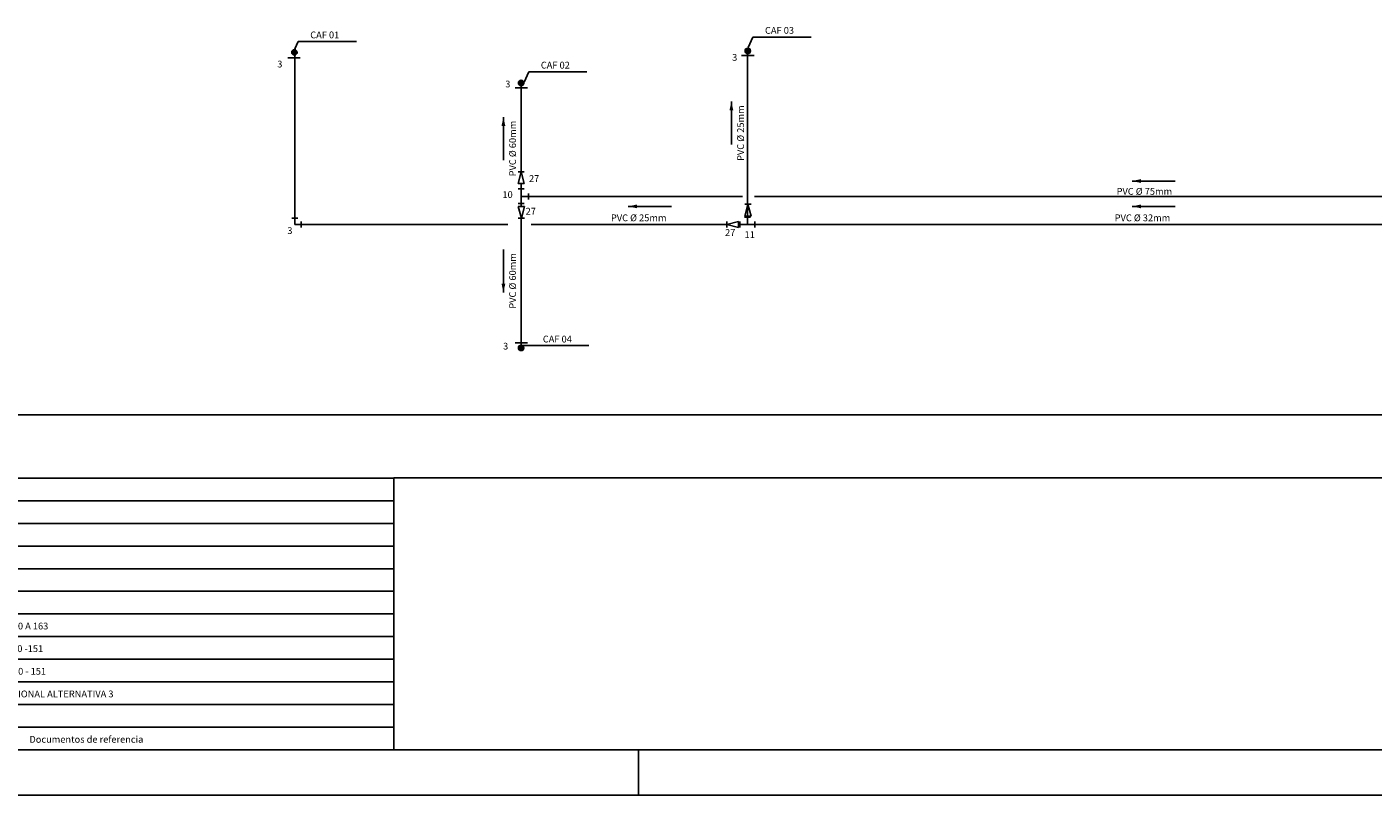
# Model space of a CAD drawing. Extents: x 317 to 10030, y 447 to 2669.
# Drawn here: x 1617 to 3103, y 447 to 1296 of the extents above; entities that cross this region are included whole.
import ezdxf
from ezdxf.enums import TextEntityAlignment as Align

# ---------------------------------------------------------------- set-up
doc = ezdxf.new("R2010")
doc.units = 0
doc.header["$LTSCALE"] = 50
doc.layers.get('0').update_dxf_attribs({"linetype": 'CONTINUOUS'})
for name, color, linetype in [('AGUA', 105, 'CONTINUOUS'), ('COBE', 1, 'CONTINUOUS'), ('CONEXAO_AG_FRIA', 102, 'CONTINUOUS'), ('MAR-100', 2, 'CONTINUOUS'), ('MARGENS_SELO', 7, 'CONTINUOUS'), ('NOTAS', 141, 'CONTINUOUS'), ('TEXTO_AGUA', 102, 'CONTINUOUS')]:
    doc.layers.add(name, color=color, linetype=linetype)
doc.styles.add('AVG_TP', font='romans.shx')
doc.styles.add('ROMANS', font='romans', dxfattribs={"height": 6})

# ---------------------------------------------------------------- blocks, each defined once
blk = doc.blocks.new('*U10', base_point=(2155.4, 1151.7))
for p, q in [((2155.4, 1151.7), (2155.4, 1160.2)), ((2158.7, 1158.7), (2152.1, 1158.7)), ((2155.4, 1151.7), (2163.3, 1151.7)), ((2162.1, 1155), (2162.1, 1148.4))]:
    blk.add_line(p, q)
blk = doc.blocks.new('*U11', base_point=(2405.2, 1182.6))
for p, q in [((2408.6, 1190.9), (2401.9, 1190.9)), ((2408.6, 1174.6), (2401.9, 1174.6)), ((2413.2, 1179.2), (2413.2, 1185.9))]:
    blk.add_line(p, q)
blk = doc.blocks.new('*U12', base_point=(2405.2, 1202.9))
for p, q in [((2401.9, 1196.6), (2405.2, 1209.6)), ((2401.9, 1209.6), (2408.6, 1209.6)), ((2405.2, 1209.6), (2408.6, 1196.6)), ((2401.9, 1196.6), (2408.6, 1196.6))]:
    blk.add_line(p, q)
blk = doc.blocks.new('*U13', base_point=(2405.2, 1159.3))
for p, q in [((2401.9, 1153), (2405.2, 1166)), ((2401.9, 1166), (2408.6, 1166)), ((2405.2, 1166), (2408.6, 1153)), ((2401.9, 1153), (2408.6, 1153))]:
    blk.add_line(p, q)
blk = doc.blocks.new('*U14', base_point=(2646, 1151.7))
for p, q in [((2639.7, 1155), (2652.6, 1151.7)), ((2639.7, 1155), (2639.7, 1148.4)), ((2652.6, 1151.7), (2639.7, 1148.4)), ((2652.6, 1155), (2652.6, 1148.4))]:
    blk.add_line(p, q)
blk = doc.blocks.new('SELO-MOD')
for p, q in [((0, 600), (3159.9, 600)), ((3159.9, 0), (3159.9, 601.1)), ((0, 550), (3159.9, 550)), ((0, 500), (3159.9, 500)), ((0, 450), (3159.9, 450)), ((0, 400), (3159.9, 400)), ((0, 350), (3159.9, 350)), ((0, 300), (3159.9, 300)), ((0, 250), (3159.9, 250)), ((0, 200), (3159.9, 200)), ((0, 150), (3159.9, 150)), ((0, 100), (3159.9, 100)), ((0, 50), (3159.9, 50)), ((0, 0), (3159.9, 0))]:
    blk.add_line(p, q)
at = {"layer": 'MAR-100', "color": 2, "linetype": 'CONTINUOUS', "style": 'AVG_TP'}
blk.add_text('Documentos de referencia', height=15.003, rotation=0.0162, dxfattribs=at).set_placement((2355.2, 15.5))
for tag, p in [('DATA9', (2009.9, 525)), ('DATA8', (2009.9, 475)), ('DATA7', (2009.9, 425)), ('DATA6', (2009.9, 375)), ('DATA5', (2009.9, 325)), ('DATA4', (2009.9, 275)), ('DATA3', (2009.9, 225)), ('DATA2', (2009.9, 175)), ('DATA1', (2009.9, 125))]:
    blk.add_attdef(tag, text='', height=15, rotation=0.0162, dxfattribs=at).set_placement(p, align=Align.MIDDLE)
for tag, p in [('OBJETO9', (2180.2, 515.9)), ('OBJETO8', (2180.2, 465.9)), ('OBJETO7', (2180.2, 415.9)), ('OBJETO6', (2180.2, 365.9)), ('OBJETO5', (2180.2, 315.9)), ('OBJETO4', (2180.2, 265.9)), ('OBJETO3', (2180.2, 215.9)), ('OBJETO2', (2180.2, 165.9)), ('N1', (22.5, 115.9)), ('DESCRIÇÃO1', (165.3, 115.9)), ('EMISSAO1', (980.1, 115.9)), ('OBJETO1', (2180.2, 115.9))]:
    blk.add_attdef(tag, p, '', height=15, rotation=0.0162, dxfattribs=at)
blk = doc.blocks.new('*U25', base_point=(2655.3, 1056.1))
for p, q in [((2646.9, 1059.4), (2646.9, 1052.7)), ((2658.6, 1064), (2651.9, 1064)), ((2663.2, 1059.4), (2663.2, 1052.7))]:
    blk.add_line(p, q)

msp = doc.modelspace()

# ---------------------------------------------------------------- hatches: boundary and pattern name
at = {"layer": 'AGUA'}
h = msp.add_hatch(dxfattribs=at)
h.set_pattern_fill('ANSI31', color=256, scale=0.05, style=0)
h.set_pattern_definition([(45, (-244.4491, -1182.32764), (-0.1122532015, 0.1122532015), [])])
h.paths.add_polyline_path([(1908.9, 1267.6, 1), (1914.9, 1267.6, 1)])
h = msp.add_hatch(dxfattribs=at)
h.set_pattern_fill('ANSI31', color=256, scale=0.05, style=0)
h.set_pattern_definition([(45, (256.12519, -1180.78498), (-0.1122532015, 0.1122532015), [])])
h.paths.add_polyline_path([(2409.5, 1269.2, 1), (2415.5, 1269.2, 1)])
h = msp.add_hatch(dxfattribs=at)
h.set_pattern_fill('ANSI31', color=256, scale=0.05, style=0)
h.set_pattern_definition([(45, (5.83804, -1216.26606), (-0.1122532015, 0.1122532015), [])])
h.paths.add_polyline_path([(2159.2, 1233.7, 1), (2165.2, 1233.7, 1)])
h = msp.add_hatch(dxfattribs=at)
h.set_pattern_fill('ANSI31', color=256, scale=0.05, style=0)
h.set_pattern_definition([(45, (5.83804, -1508.767), (-0.1122532015, 0.1122532015), [])])
h.paths.add_polyline_path([(2159.2, 941.2, 1), (2165.2, 941.2, 1)])

# ---------------------------------------------------------------- linework, layer by layer
for p, q in [((1912.5, 1266.6), (1912.5, 1077.6)), ((2412.3, 1267.1), (2412.3, 1077.6)), ((2162.3, 1232.5), (2162.3, 1136.3)), ((2162.3, 1122.8), (2162.3, 1097.2)), ((2406.8, 1108.5), (2162.3, 1108.5)), ((3378.3, 1108.5), (2419.8, 1108.5)), ((1912.5, 1077.6), (2147.5, 1077.6)), ((2162.3, 1083.2), (2162.3, 942.5)), ((2173.5, 1077.6), (2389.3, 1077.6)), ((2404.5, 1077.6), (3377.8, 1077.6))]:
    msp.add_line(p, q, dxfattribs=at)
for centre in [(1911.9, 1267.6), (2412.5, 1269.2), (2162.2, 1233.7), (2162.2, 941.2)]:
    msp.add_circle(centre, 3, dxfattribs=at)
at = {"layer": 'COBE', "color": 2, "linetype": 'CONTINUOUS', "ltscale": 12.007874}
msp.add_line((798.1, 867.4), (3348.5, 867.4), dxfattribs=at)
at = {"layer": 'CONEXAO_AG_FRIA'}
for p, q in [((2405.7, 1264), (2419.4, 1264)), ((1904.6, 1261.7), (1918.3, 1261.7)), ((2155.5, 1228.3), (2169.2, 1228.3)), ((2155.5, 946.7), (2169.2, 946.7))]:
    msp.add_line(p, q, dxfattribs=at)
at = {"layer": 'MARGENS_SELO', "color": 8, "linetype": 'CONTINUOUS'}
msp.add_line((441.7, 497.4), (5941.7, 497.4), dxfattribs=at)
at = {"layer": 'MARGENS_SELO', "color": 2, "linetype": 'CONTINUOUS'}
for p, q in [((2291.7, 447.4), (2291.7, 497.4)), ((316.7, 447.4), (5991.7, 447.4))]:
    msp.add_line(p, q, dxfattribs=at)
at = {"layer": 'NOTAS'}
msp.add_line((4616.2, 797.6), (2021.7, 797.6), dxfattribs=at)
at = {"layer": 'TEXTO_AGUA', "linetype": 'CONTINUOUS', "ltscale": 12.007874}
for p, q in [((1916.1, 1279.5), (1910.8, 1268)), ((1980.3, 1279.5), (1916.1, 1279.5)), ((2418.2, 1284.5), (2412.9, 1272.9)), ((2482.4, 1284.5), (2418.2, 1284.5)), ((2170.7, 1246.1), (2165.5, 1234.6)), ((2234.9, 1246.1), (2170.7, 1246.1)), ((2394.4, 1165.7), (2394.4, 1213.2)), ((2142.7, 1148.6), (2142.7, 1196.2)), ((2884.4, 1125.5), (2836.8, 1125.5)), ((2328.1, 1097.5), (2280.5, 1097.5)), ((2884.4, 1097.5), (2836.8, 1097.5)), ((2142.7, 1050), (2142.7, 1002.4)), ((2237, 943.7), (2163.8, 943.7))]:
    msp.add_line(p, q, dxfattribs=at)
for points in [[(2394.4, 1213.2), (2396.5, 1203.5), (2392.3, 1203.5)], [(2142.7, 1196.2), (2144.8, 1186.4), (2140.6, 1186.4)], [(2836.8, 1125.5), (2846.6, 1127.6), (2846.6, 1123.4)], [(2280.5, 1097.5), (2290.3, 1099.6), (2290.3, 1095.4)], [(2836.8, 1097.5), (2846.6, 1099.6), (2846.6, 1095.4)], [(2142.7, 1002.4), (2140.6, 1012.2), (2144.8, 1012.2)]]:
    msp.add_solid(points, dxfattribs=at)

# ---------------------------------------------------------------- block references
at = {"layer": 'CONEXAO_AG_FRIA'}
for name, p in [('*U12', (2162.3, 1128.9)), ('*U11', (2162.3, 1108.5)), ('*U10', (1912.5, 1077.6)), ('*U25', (2412.3, 1077.6)), ('*U12', (2412.7, 1093.1))]:
    msp.add_blockref(name, p, dxfattribs=at)
at = {"layer": 'CONEXAO_AG_FRIA', "rotation": 180}
for name, p in [('*U13', (2162.5, 1091)), ('*U14', (2395.9, 1077.6))]:
    msp.add_blockref(name, p, dxfattribs=at)
at = {"layer": 'NOTAS'}
ref = msp.add_blockref('SELO-MOD', (441.7, 497.4), dxfattribs=dict(at, xscale=0.5, yscale=0.5, zscale=0.5))
ref.add_attrib('OBJETO1', 'PROJETO FUNCIONAL ALTERNATIVA 3', (1531.8, 555.3), dxfattribs={"layer": 'MAR-100', "color": 2, "linetype": 'CONTINUOUS', "height": 7.502, "rotation": 0.0162, "style": 'AVG_TP'})
ref.add_attrib('OBJETO2', 'DE / GE / TT - 150 - 151', (1531.8, 580.3), dxfattribs={"layer": 'MAR-100', "color": 2, "linetype": 'CONTINUOUS', "height": 7.502, "rotation": 0.0162, "style": 'AVG_TP'})
ref.add_attrib('OBJETO3', 'DE / GE /HT - 150 -151', (1531.8, 605.3), dxfattribs={"layer": 'MAR-100', "color": 2, "linetype": 'CONTINUOUS', "height": 7.502, "rotation": 0.0162, "style": 'AVG_TP'})
ref.add_attrib('OBJETO4', 'DE / GE / VT - 150 A 163', (1531.8, 630.3), dxfattribs={"layer": 'MAR-100', "color": 2, "linetype": 'CONTINUOUS', "height": 7.502, "rotation": 0.0162, "style": 'AVG_TP'})

# ---------------------------------------------------------------- texts
at = {"layer": 'TEXTO_AGUA', "linetype": 'CONTINUOUS', "ltscale": 12.007874, "style": 'ROMANS'}
for s, p in [('CAF 03', (2431.5, 1288.1)), ('CAF 01', (1929.4, 1283.1)), ('3', (2395.2, 1258.3)), ('3', (1893, 1250.9)), ('CAF 02', (2184, 1249.7)), ('3', (2144.7, 1228.9)), ('27', (2170.9, 1124.5)), ('PVC %%c 75mm', (2819.7, 1110.3)), ('10', (2141.6, 1106.7)), ('27', (2167.2, 1088.4)), ('PVC %%c 25mm', (2261.4, 1081.1)), ('PVC %%c 32mm', (2817.6, 1081.1)), ('3', (1904.1, 1067)), ('27', (2387.4, 1064.9)), ('11', (2409, 1062.6)), ('CAF 04', (2186.2, 947.2)), ('3', (2142.3, 939.4))]:
    msp.add_text(s, height=7.5, dxfattribs=at).set_placement(p)
for s, p in [('PVC %%c 25mm', (2408.3, 1147.7)), ('PVC %%c 60mm', (2156.6, 1130.7)), ('PVC %%c 60mm', (2156.6, 984.5))]:
    msp.add_text(s, height=7.5, rotation=90, dxfattribs=at).set_placement(p)

doc.saveas('drawing.dxf')
